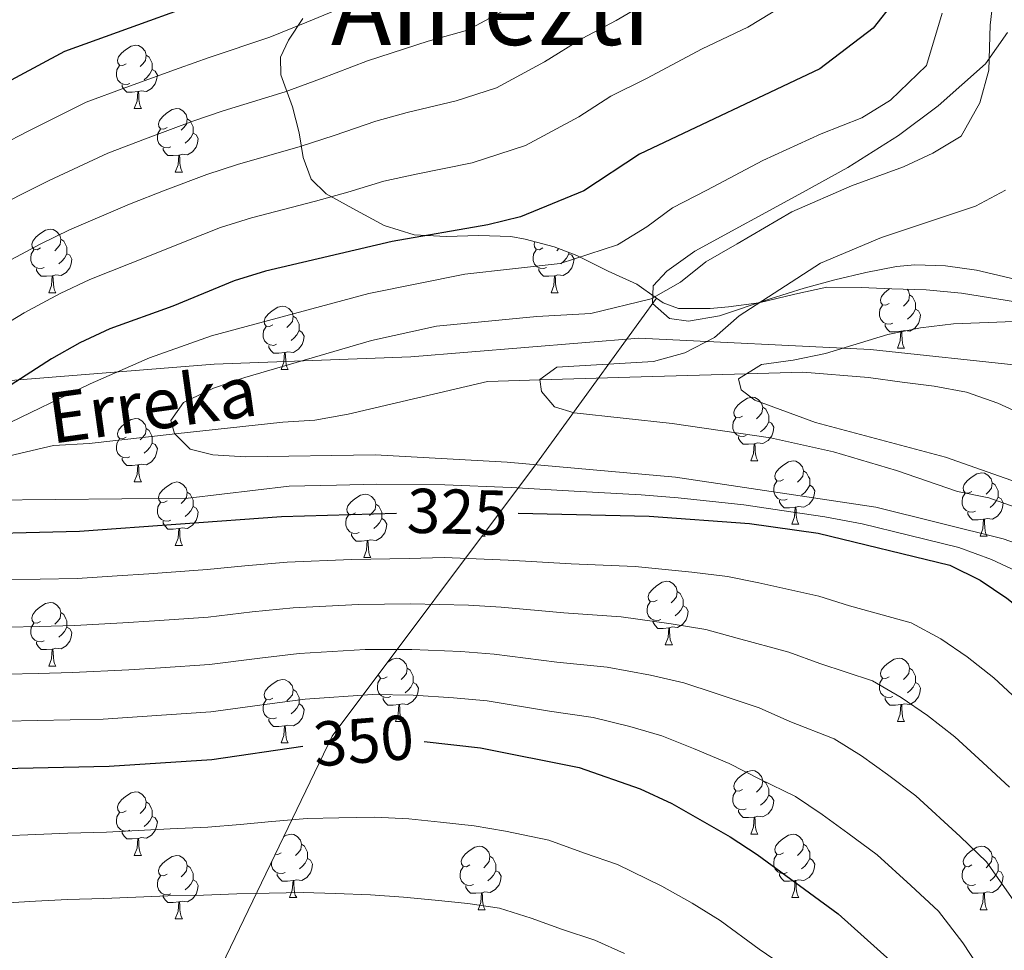
# Model space of a CAD drawing. Extents: x 619407 to 623914, y 780189 to 783238.
# Drawn here: x 621275 to 621430, y 781056 to 781203 of the extents above; entities that cross this region are included whole.
import ezdxf
from ezdxf.enums import TextEntityAlignment as Align

# ---------------------------------------------------------------- set-up
doc = ezdxf.new("R2010")
doc.units = 0
doc.header["$MEASUREMENT"] = 0
doc.linetypes.add('DGN Style 3', pattern=[54.738838, 39.09917, -15.639668])
for name, color, linetype in [('Nivel 11', 7, 'Continuous'), ('Nivel 21', 7, 'Continuous'), ('Nivel 35', 7, 'Continuous'), ('Nivel 36', 7, 'Continuous'), ('Nivel 4', 7, 'Continuous'), ('Nivel 41', 7, 'Continuous'), ('Nivel 43', 7, 'Continuous'), ('Nivel 45', 7, 'Continuous'), ('Nivel 5', 7, 'Continuous'), ('Nivel 61', 7, 'Continuous'), ('Nivel 63', 7, 'Continuous')]:
    doc.layers.add(name, color=color, linetype=linetype)
doc.styles.add('Style-ariali', font='ariali.shx', dxfattribs={"bigfont": 'arialibig.shx'})
doc.styles.add('Style-times', font='times.shx', dxfattribs={"bigfont": 'timesbig.shx'})
doc.styles.add('Style-timesi', font='timesi.shx', dxfattribs={"bigfont": 'timesibig.shx'})
doc.linetypes.add('5zonar', pattern='A,-5,[1,dgnlstyle.shx,S=0.08,R=0,X=0,Y=0],-5', length=10)

msp = doc.modelspace()

# ---------------------------------------------------------------- linework, layer by layer
at = {"layer": 'Nivel 11', "color": 142, "linetype": 'DGN Style 3', "lineweight": 13}
for points in [[(621162.42, 781077.31, 341.573), (621169.682, 781083.419, 340), (621175.634, 781088.426, 338.729), (621192.381, 781100.963, 335.307), (621194.089, 781101.746, 335), (621197.206, 781103.176, 334.435), (621215.131, 781114.055, 330.967), (621219.575, 781116.445, 330.131), (621220.291, 781116.785, 330), (621243.691, 781127.884, 326.147), (621249.119, 781128.798, 325.3), (621250.935, 781129.213, 325), (621264.143, 781132.233, 320), (621280.323, 781135.933, 317.303), (621285.956, 781136.289, 316.541), (621299.509, 781137.776, 315), (621316.521, 781139.643, 313.467), (621321.59, 781139.981, 313.051), (621326.83, 781140.89, 312.626), (621348.875, 781146.06, 310.765), (621357.161, 781146.306, 310)], [(621357.161, 781146.306, 310), (621373.121, 781146.78, 306.706), (621389.738, 781147.274, 305), (621398.683, 781147.54, 306.038), (621409.054, 781146.719, 307.245), (621414.345, 781145.936, 307.865), (621419.442, 781145.335, 308.461), (621424.551, 781144.358, 309.064), (621429.493, 781142.624, 309.064), (621445.516, 781135.199, 302.481), (621450.846, 781133.099, 300.346), (621451.686, 781132.701, 300), (621469.163, 781124.426, 293.292), (621484.917, 781117.52, 295), (621487.651, 781116.321, 296.869), (621504.601, 781115.696, 292.565), (621509.664, 781116.223, 291.848), (621518.785, 781119.504, 290.413), (621531.93, 781119.921, 288.294)]]:
    msp.add_polyline3d(points, dxfattribs=at)
at = {"layer": 'Nivel 21', "color": 19, "linetype": 'DGN Style 3', "lineweight": 0}
msp.add_polyline3d([(621500.03, 781121.455, 295), (621467.742, 781140.665, 300.444), (621441.664, 781147.65, 305), (621409.376, 781151.143, 305), (621372.741, 781152.889, 312.121), (621336.728, 781149.979, 315), (621305.682, 781148.814, 317.247), (621269.668, 781145.904, 325.431), (621237.38, 781133.679, 330.685), (621201.988, 781121.455, 337.967), (621180.255, 781101.081, 339.864), (621156.039, 781080.707, 345), (621138.653, 781065.572, 347.676), (621108.849, 781056.258, 355.471), (621075.319, 781044.616, 363.152), (621017.82, 781009.189, 380.41), (621002.917, 780993.467, 386.174), (620981.185, 780950.376, 398.252), (620966.904, 780889.233, 410)], dxfattribs=at)
at = {"layer": 'Nivel 35', "color": 92, "linetype": '5zonar', "lineweight": 0, "ltscale": 0.5}
for points in [[(621319.669, 781203.409, 349.953), (621317.432, 781200.007, 347.16), (621316.145, 781197.327, 344.946), (621316.229, 781194.507, 342.076), (621318.071, 781189.483, 342.076), (621319.106, 781185.355, 339.186), (621319.73, 781181.445, 334.875), (621321.024, 781178.013, 331.132), (621323.371, 781175.719, 329.882), (621327.579, 781173.399, 330.599), (621332.55, 781170.725, 330.599), (621337.281, 781169.244, 330.508), (621342.35, 781168.962, 330.387), (621347.511, 781169.122, 330.115), (621352.52, 781168.971, 329.565), (621354.812, 781168.564, 329.165), (621359.39, 781167.356, 327.647), (621362.978, 781165.985, 326.295), (621367.943, 781163.499, 324.861), (621372.436, 781161.418, 324.144), (621375.541, 781159.246, 324.144)], [(621375.541, 781159.246, 324.144), (621376.603, 781158.504, 324.144), (621379.029, 781157.62, 324.144), (621384.031, 781157.609, 323.943), (621386.923, 781157.855, 323.426), (621391.708, 781158.477, 322.118), (621397.398, 781159.859, 320.557), (621402.445, 781160.95, 319.84), (621407.902, 781160.924, 316.97), (621412.71, 781160.722, 315.589), (621418.177, 781160.524, 315.58), (621423.757, 781160.008, 315.037), (621441.121, 781157.208, 312.667)], [(621375.541, 781159.246, 324.144), (621356.597, 781133.097, 315.745), (621324.309, 781090.021, 349.113), (621301.335, 781042.287, 370.133), (621278.361, 781003.286, 391.807), (621247.936, 780950.895, 416.077), (621241.819, 780925.728, 428.156)]]:
    msp.add_polyline3d(points, dxfattribs=at)
at = {"layer": 'Nivel 36', "color": 92, "linetype": 'Continuous', "lineweight": 0, "flags": 128}
for points in [[(621291.768, 781196.242), (621291.238, 781195.977), (621290.708, 781196.032), (621290.443, 781196.402), (621290.388, 781196.827), (621290.548, 781197.347), (621291.028, 781197.942), (621291.663, 781198.472), (621292.563, 781199.057), (621293.308, 781199.217), (621293.733, 781199.162), (621294.263, 781198.847), (621294.793, 781198.262), (621294.953, 781197.622), (621294.843, 781196.772), (621294.418, 781196.242), (621293.998, 781195.817)], [(621294.953, 781197.622), (621295.428, 781197.307), (621295.743, 781196.667), (621295.903, 781196.347), (621295.903, 781195.767), (621295.903, 781195.342), (621295.533, 781194.652), (621295.113, 781194.172), (621294.633, 781193.752)], [(621292.353, 781193.162), (621291.928, 781193.002), (621291.343, 781193.062), (621290.868, 781193.272), (621290.443, 781193.697), (621290.228, 781194.282), (621290.228, 781194.702), (621290.283, 781195.287), (621290.708, 781195.977)], [(621295.903, 781195.342), (621296.358, 781195.092), (621296.703, 781194.477), (621296.593, 781193.752), (621296.383, 781193.112), (621295.798, 781192.372), (621295.003, 781191.892), (621294.153, 781191.997), (621293.723, 781191.867)], [(621293.613, 781191.867), (621292.723, 781191.782), (621291.878, 781191.782), (621291.453, 781192.212), (621291.133, 781192.687), (621291.133, 781193.002)], [(621293.068, 781189.182), (621293.503, 781190.342), (621293.613, 781191.867), (621293.723, 781191.867), (621293.758, 781191.282), (621293.793, 781190.597), (621293.863, 781189.982), (621293.978, 781189.582), (621294.193, 781189.182)], [(621293.068, 781189.182), (621294.193, 781189.182)], [(621298.243, 781186.207), (621297.713, 781185.942), (621297.183, 781185.997), (621296.918, 781186.367), (621296.863, 781186.792), (621297.023, 781187.312), (621297.503, 781187.907), (621298.138, 781188.437), (621299.038, 781189.022), (621299.783, 781189.182), (621300.208, 781189.127), (621300.738, 781188.812), (621301.268, 781188.227), (621301.428, 781187.587), (621301.318, 781186.737), (621300.893, 781186.207), (621300.473, 781185.782)], [(621301.428, 781187.587), (621301.903, 781187.272), (621302.218, 781186.632), (621302.378, 781186.312), (621302.378, 781185.732), (621302.378, 781185.307), (621302.008, 781184.617), (621301.588, 781184.137), (621301.108, 781183.717)], [(621298.828, 781183.127), (621298.403, 781182.967), (621297.818, 781183.027), (621297.343, 781183.237), (621296.918, 781183.662), (621296.703, 781184.247), (621296.703, 781184.667), (621296.758, 781185.252), (621297.183, 781185.942)], [(621302.378, 781185.307), (621302.833, 781185.057), (621303.178, 781184.442), (621303.068, 781183.717), (621302.858, 781183.077), (621302.273, 781182.337), (621301.478, 781181.857), (621300.628, 781181.962), (621300.198, 781181.832)], [(621300.088, 781181.832), (621299.198, 781181.747), (621298.353, 781181.747), (621297.928, 781182.177), (621297.608, 781182.652), (621297.608, 781182.967)], [(621299.543, 781179.147), (621299.978, 781180.307), (621300.088, 781181.832), (621300.198, 781181.832), (621300.233, 781181.247), (621300.268, 781180.562), (621300.338, 781179.947), (621300.453, 781179.547), (621300.668, 781179.147)], [(621299.543, 781179.147), (621300.668, 781179.147)], [(621278.265, 781167.159), (621277.735, 781166.894), (621277.205, 781166.949), (621276.94, 781167.319), (621276.885, 781167.744), (621277.045, 781168.264), (621277.525, 781168.859), (621278.16, 781169.389), (621279.06, 781169.974), (621279.805, 781170.134), (621280.23, 781170.079), (621280.76, 781169.764), (621281.29, 781169.179), (621281.45, 781168.539), (621281.34, 781167.689), (621280.915, 781167.159), (621280.495, 781166.734)], [(621281.45, 781168.539), (621281.925, 781168.224), (621282.24, 781167.584), (621282.4, 781167.264), (621282.4, 781166.684), (621282.4, 781166.259), (621282.03, 781165.569), (621281.61, 781165.089), (621281.13, 781164.669)], [(621357.592, 781167.159), (621357.062, 781166.894), (621356.532, 781166.949), (621356.267, 781167.319), (621356.212, 781167.744), (621356.34, 781168.161)], [(621278.85, 781164.079), (621278.425, 781163.919), (621277.84, 781163.979), (621277.365, 781164.189), (621276.94, 781164.614), (621276.725, 781165.199), (621276.725, 781165.619), (621276.78, 781166.204), (621277.205, 781166.894)], [(621282.4, 781166.259), (621282.855, 781166.009), (621283.2, 781165.394), (621283.09, 781164.669), (621282.88, 781164.029), (621282.295, 781163.289), (621281.5, 781162.809), (621280.65, 781162.914), (621280.22, 781162.784)], [(621358.177, 781164.079), (621357.752, 781163.919), (621357.167, 781163.979), (621356.692, 781164.189), (621356.267, 781164.614), (621356.052, 781165.199), (621356.052, 781165.619), (621356.107, 781166.204), (621356.532, 781166.894)], [(621361.727, 781166.259), (621362.182, 781166.009), (621362.527, 781165.394), (621362.417, 781164.669), (621362.207, 781164.029), (621361.622, 781163.289), (621360.827, 781162.809), (621359.977, 781162.914), (621359.547, 781162.784)], [(621360.15, 781167.066), (621359.822, 781166.734)], [(621361.727, 781166.463), (621361.727, 781166.259), (621361.357, 781165.569), (621360.937, 781165.089), (621360.457, 781164.669)], [(621280.11, 781162.784), (621279.22, 781162.699), (621278.375, 781162.699), (621277.95, 781163.129), (621277.63, 781163.604), (621277.63, 781163.919)], [(621359.437, 781162.784), (621358.547, 781162.699), (621357.702, 781162.699), (621357.277, 781163.129), (621356.957, 781163.604), (621356.957, 781163.919)], [(621279.565, 781160.099), (621280, 781161.259), (621280.11, 781162.784), (621280.22, 781162.784), (621280.255, 781162.199), (621280.29, 781161.514), (621280.36, 781160.899), (621280.475, 781160.499), (621280.69, 781160.099)], [(621358.892, 781160.099), (621359.327, 781161.259), (621359.437, 781162.784), (621359.547, 781162.784), (621359.582, 781162.199), (621359.617, 781161.514), (621359.687, 781160.899), (621359.802, 781160.499), (621360.017, 781160.099)], [(621279.565, 781160.099), (621280.69, 781160.099)], [(621358.892, 781160.099), (621360.017, 781160.099)], [(621412.331, 781158.381), (621411.801, 781158.116), (621411.271, 781158.171), (621411.006, 781158.541), (621410.951, 781158.966), (621411.111, 781159.486), (621411.591, 781160.081), (621412.226, 781160.611), (621412.416, 781160.734)], [(621415.145, 781160.634), (621415.356, 781160.401), (621415.516, 781159.761), (621415.406, 781158.911), (621414.981, 781158.381), (621414.561, 781157.956)], [(621415.516, 781159.761), (621415.991, 781159.446), (621416.306, 781158.806), (621416.466, 781158.486), (621416.466, 781157.906), (621416.466, 781157.481), (621416.096, 781156.791), (621415.676, 781156.311), (621415.196, 781155.891)], [(621314.956, 781155.019), (621314.426, 781154.754), (621313.896, 781154.809), (621313.631, 781155.179), (621313.576, 781155.604), (621313.736, 781156.124), (621314.216, 781156.719), (621314.851, 781157.249), (621315.751, 781157.834), (621316.496, 781157.994), (621316.921, 781157.939), (621317.451, 781157.624), (621317.981, 781157.039), (621318.141, 781156.399), (621318.031, 781155.549), (621317.606, 781155.019), (621317.186, 781154.594)], [(621412.916, 781155.301), (621412.491, 781155.141), (621411.906, 781155.201), (621411.431, 781155.411), (621411.006, 781155.836), (621410.791, 781156.421), (621410.791, 781156.841), (621410.846, 781157.426), (621411.271, 781158.116)], [(621416.466, 781157.481), (621416.921, 781157.231), (621417.266, 781156.616), (621417.156, 781155.891), (621416.946, 781155.251), (621416.361, 781154.511), (621415.566, 781154.031), (621414.716, 781154.136), (621414.286, 781154.006)], [(621318.141, 781156.399), (621318.616, 781156.084), (621318.931, 781155.444), (621319.091, 781155.124), (621319.091, 781154.544), (621319.091, 781154.119), (621318.721, 781153.429), (621318.301, 781152.949), (621317.821, 781152.529)], [(621315.541, 781151.939), (621315.116, 781151.779), (621314.531, 781151.839), (621314.056, 781152.049), (621313.631, 781152.474), (621313.416, 781153.059), (621313.416, 781153.479), (621313.471, 781154.064), (621313.896, 781154.754)], [(621319.091, 781154.119), (621319.546, 781153.869), (621319.891, 781153.254), (621319.781, 781152.529), (621319.571, 781151.889), (621318.986, 781151.149), (621318.191, 781150.669), (621317.341, 781150.774), (621316.911, 781150.644)], [(621414.176, 781154.006), (621413.286, 781153.921), (621412.441, 781153.921), (621412.016, 781154.351), (621411.696, 781154.826), (621411.696, 781155.141)], [(621413.631, 781151.321), (621414.066, 781152.481), (621414.176, 781154.006), (621414.286, 781154.006), (621414.321, 781153.421), (621414.356, 781152.736), (621414.426, 781152.121), (621414.541, 781151.721), (621414.756, 781151.321)], [(621316.801, 781150.644), (621315.911, 781150.559), (621315.066, 781150.559), (621314.641, 781150.989), (621314.321, 781151.464), (621314.321, 781151.779)], [(621413.631, 781151.321), (621414.756, 781151.321)], [(621316.256, 781147.959), (621316.691, 781149.119), (621316.801, 781150.644), (621316.911, 781150.644), (621316.946, 781150.059), (621316.981, 781149.374), (621317.051, 781148.759), (621317.166, 781148.359), (621317.381, 781147.959)], [(621316.256, 781147.959), (621317.381, 781147.959)], [(621389.143, 781140.612), (621388.613, 781140.347), (621388.083, 781140.402), (621387.818, 781140.772), (621387.763, 781141.197), (621387.923, 781141.717), (621388.403, 781142.312), (621389.038, 781142.842), (621389.938, 781143.427), (621390.683, 781143.587), (621391.108, 781143.532), (621391.638, 781143.217), (621392.168, 781142.632), (621392.328, 781141.992), (621392.218, 781141.142), (621391.793, 781140.612), (621391.373, 781140.187)], [(621392.328, 781141.992), (621392.803, 781141.677), (621393.118, 781141.037), (621393.278, 781140.717), (621393.278, 781140.137), (621393.278, 781139.712), (621392.908, 781139.022), (621392.488, 781138.542), (621392.008, 781138.122)], [(621291.768, 781137.25), (621291.238, 781136.985), (621290.708, 781137.04), (621290.443, 781137.41), (621290.388, 781137.835), (621290.548, 781138.355), (621291.028, 781138.95), (621291.663, 781139.48), (621292.563, 781140.065), (621293.308, 781140.225), (621293.733, 781140.17), (621294.263, 781139.855), (621294.793, 781139.27), (621294.953, 781138.63), (621294.843, 781137.78), (621294.418, 781137.25), (621293.998, 781136.825)], [(621389.728, 781137.532), (621389.303, 781137.372), (621388.718, 781137.432), (621388.243, 781137.642), (621387.818, 781138.067), (621387.603, 781138.652), (621387.603, 781139.072), (621387.658, 781139.657), (621388.083, 781140.347)], [(621294.953, 781138.63), (621295.428, 781138.315), (621295.743, 781137.675), (621295.903, 781137.355), (621295.903, 781136.775), (621295.903, 781136.35), (621295.533, 781135.66), (621295.113, 781135.18), (621294.633, 781134.76)], [(621393.278, 781139.712), (621393.733, 781139.462), (621394.078, 781138.847), (621393.968, 781138.122), (621393.758, 781137.482), (621393.173, 781136.742), (621392.378, 781136.262), (621391.528, 781136.367), (621391.098, 781136.237)], [(621292.353, 781134.17), (621291.928, 781134.01), (621291.343, 781134.07), (621290.868, 781134.28), (621290.443, 781134.705), (621290.228, 781135.29), (621290.228, 781135.71), (621290.283, 781136.295), (621290.708, 781136.985)], [(621390.988, 781136.237), (621390.098, 781136.152), (621389.253, 781136.152), (621388.828, 781136.582), (621388.508, 781137.057), (621388.508, 781137.372)], [(621295.903, 781136.35), (621296.358, 781136.1), (621296.703, 781135.485), (621296.593, 781134.76), (621296.383, 781134.12), (621295.798, 781133.38), (621295.003, 781132.9), (621294.153, 781133.005), (621293.723, 781132.875)], [(621390.443, 781133.552), (621390.878, 781134.712), (621390.988, 781136.237), (621391.098, 781136.237), (621391.133, 781135.652), (621391.168, 781134.967), (621391.238, 781134.352), (621391.353, 781133.952), (621391.568, 781133.552)], [(621293.613, 781132.875), (621292.723, 781132.79), (621291.878, 781132.79), (621291.453, 781133.22), (621291.133, 781133.695), (621291.133, 781134.01)], [(621293.068, 781130.19), (621293.503, 781131.35), (621293.613, 781132.875), (621293.723, 781132.875), (621293.758, 781132.29), (621293.793, 781131.605), (621293.863, 781130.99), (621293.978, 781130.59), (621294.193, 781130.19)], [(621390.443, 781133.552), (621391.568, 781133.552)], [(621395.618, 781130.577), (621395.088, 781130.312), (621394.558, 781130.367), (621394.293, 781130.737), (621394.238, 781131.162), (621394.398, 781131.682), (621394.878, 781132.277), (621395.513, 781132.807), (621396.413, 781133.392), (621397.158, 781133.552), (621397.583, 781133.497), (621398.113, 781133.182), (621398.643, 781132.597), (621398.803, 781131.957), (621398.693, 781131.107), (621398.268, 781130.577), (621397.848, 781130.152)], [(621398.803, 781131.957), (621399.278, 781131.642), (621399.593, 781131.002), (621399.753, 781130.682), (621399.753, 781130.102), (621399.753, 781129.677), (621399.383, 781128.987), (621398.963, 781128.507), (621398.483, 781128.087)], [(621425.39, 781128.672), (621424.86, 781128.407), (621424.33, 781128.462), (621424.065, 781128.832), (621424.01, 781129.257), (621424.17, 781129.777), (621424.65, 781130.372), (621425.285, 781130.902), (621426.185, 781131.487), (621426.93, 781131.647), (621427.355, 781131.592), (621427.885, 781131.277), (621428.415, 781130.692), (621428.575, 781130.052), (621428.465, 781129.202), (621428.04, 781128.672), (621427.62, 781128.247)], [(621293.068, 781130.19), (621294.193, 781130.19)], [(621298.243, 781127.215), (621297.713, 781126.95), (621297.183, 781127.005), (621296.918, 781127.375), (621296.863, 781127.8), (621297.023, 781128.32), (621297.503, 781128.915), (621298.138, 781129.445), (621299.038, 781130.03), (621299.783, 781130.19), (621300.208, 781130.135), (621300.738, 781129.82), (621301.268, 781129.235), (621301.428, 781128.595), (621301.318, 781127.745), (621300.893, 781127.215), (621300.473, 781126.79)], [(621396.203, 781127.497), (621395.778, 781127.337), (621395.193, 781127.397), (621394.718, 781127.607), (621394.293, 781128.032), (621394.078, 781128.617), (621394.078, 781129.037), (621394.133, 781129.622), (621394.558, 781130.312)], [(621399.753, 781129.677), (621400.208, 781129.427), (621400.553, 781128.812), (621400.443, 781128.087), (621400.233, 781127.447), (621399.648, 781126.707), (621398.853, 781126.227), (621398.003, 781126.332), (621397.573, 781126.202)], [(621428.575, 781130.052), (621429.05, 781129.737), (621429.365, 781129.097), (621429.525, 781128.777), (621429.525, 781128.197), (621429.525, 781127.772), (621429.155, 781127.082), (621428.735, 781126.602), (621428.255, 781126.182)], [(621301.428, 781128.595), (621301.903, 781128.28), (621302.218, 781127.64), (621302.378, 781127.32), (621302.378, 781126.74), (621302.378, 781126.315), (621302.008, 781125.625), (621301.588, 781125.145), (621301.108, 781124.725)], [(621328.015, 781125.31), (621327.485, 781125.045), (621326.955, 781125.1), (621326.69, 781125.47), (621326.635, 781125.895), (621326.795, 781126.415), (621327.275, 781127.01), (621327.91, 781127.54), (621328.81, 781128.125), (621329.555, 781128.285), (621329.98, 781128.23), (621330.51, 781127.915), (621331.04, 781127.33), (621331.2, 781126.69), (621331.09, 781125.84), (621330.665, 781125.31), (621330.245, 781124.885)], [(621425.975, 781125.592), (621425.55, 781125.432), (621424.965, 781125.492), (621424.49, 781125.702), (621424.065, 781126.127), (621423.85, 781126.712), (621423.85, 781127.132), (621423.905, 781127.717), (621424.33, 781128.407)], [(621429.525, 781127.772), (621429.98, 781127.522), (621430.325, 781126.907), (621430.215, 781126.182), (621430.005, 781125.542), (621429.42, 781124.802), (621428.625, 781124.322), (621427.775, 781124.427), (621427.345, 781124.297)], [(621298.828, 781124.135), (621298.403, 781123.975), (621297.818, 781124.035), (621297.343, 781124.245), (621296.918, 781124.67), (621296.703, 781125.255), (621296.703, 781125.675), (621296.758, 781126.26), (621297.183, 781126.95)], [(621302.378, 781126.315), (621302.833, 781126.065), (621303.178, 781125.45), (621303.068, 781124.725), (621302.858, 781124.085), (621302.273, 781123.345), (621301.478, 781122.865), (621300.628, 781122.97), (621300.198, 781122.84)], [(621331.2, 781126.69), (621331.675, 781126.375), (621331.99, 781125.735), (621332.15, 781125.415), (621332.15, 781124.835), (621332.15, 781124.41), (621331.78, 781123.72), (621331.36, 781123.24), (621330.88, 781122.82)], [(621397.463, 781126.202), (621396.573, 781126.117), (621395.728, 781126.117), (621395.303, 781126.547), (621394.983, 781127.022), (621394.983, 781127.337)], [(621396.918, 781123.517), (621397.353, 781124.677), (621397.463, 781126.202), (621397.573, 781126.202), (621397.608, 781125.617), (621397.643, 781124.932), (621397.713, 781124.317), (621397.828, 781123.917), (621398.043, 781123.517)], [(621328.6, 781122.23), (621328.175, 781122.07), (621327.59, 781122.13), (621327.115, 781122.34), (621326.69, 781122.765), (621326.475, 781123.35), (621326.475, 781123.77), (621326.53, 781124.355), (621326.955, 781125.045)], [(621332.15, 781124.41), (621332.605, 781124.16), (621332.95, 781123.545), (621332.84, 781122.82), (621332.63, 781122.18), (621332.045, 781121.44), (621331.25, 781120.96), (621330.4, 781121.065), (621329.97, 781120.935)], [(621427.235, 781124.297), (621426.345, 781124.212), (621425.5, 781124.212), (621425.075, 781124.642), (621424.755, 781125.117), (621424.755, 781125.432)], [(621426.69, 781121.612), (621427.125, 781122.772), (621427.235, 781124.297), (621427.345, 781124.297), (621427.38, 781123.712), (621427.415, 781123.027), (621427.485, 781122.412), (621427.6, 781122.012), (621427.815, 781121.612)], [(621300.088, 781122.84), (621299.198, 781122.755), (621298.353, 781122.755), (621297.928, 781123.185), (621297.608, 781123.66), (621297.608, 781123.975)], [(621299.543, 781120.155), (621299.978, 781121.315), (621300.088, 781122.84), (621300.198, 781122.84), (621300.233, 781122.255), (621300.268, 781121.57), (621300.338, 781120.955), (621300.453, 781120.555), (621300.668, 781120.155)], [(621396.918, 781123.517), (621398.043, 781123.517)], [(621329.86, 781120.935), (621328.97, 781120.85), (621328.125, 781120.85), (621327.7, 781121.28), (621327.38, 781121.755), (621327.38, 781122.07)], [(621347.988, 781121.612), (621348.488, 781121.612)], [(621348.279, 781122), (621348.488, 781121.612)], [(621426.69, 781121.612), (621427.815, 781121.612)], [(621299.543, 781120.155), (621300.668, 781120.155)], [(621329.315, 781118.25), (621329.75, 781119.41), (621329.86, 781120.935), (621329.97, 781120.935), (621330.005, 781120.35), (621330.04, 781119.665), (621330.11, 781119.05), (621330.225, 781118.65), (621330.44, 781118.25)], [(621329.315, 781118.25), (621330.44, 781118.25)], [(621375.64, 781111.529), (621375.11, 781111.264), (621374.58, 781111.319), (621374.315, 781111.689), (621374.26, 781112.114), (621374.42, 781112.634), (621374.9, 781113.229), (621375.535, 781113.759), (621376.435, 781114.344), (621377.18, 781114.504), (621377.605, 781114.449), (621378.135, 781114.134), (621378.665, 781113.549), (621378.825, 781112.909), (621378.715, 781112.059), (621378.29, 781111.529), (621377.87, 781111.104)], [(621378.825, 781112.909), (621379.3, 781112.594), (621379.615, 781111.954), (621379.775, 781111.634), (621379.775, 781111.054), (621379.775, 781110.629), (621379.405, 781109.939), (621378.985, 781109.459), (621378.505, 781109.039)], [(621278.265, 781108.167), (621277.735, 781107.902), (621277.205, 781107.957), (621276.94, 781108.327), (621276.885, 781108.752), (621277.045, 781109.272), (621277.525, 781109.867), (621278.16, 781110.397), (621279.06, 781110.982), (621279.805, 781111.142), (621280.23, 781111.087), (621280.76, 781110.772), (621281.29, 781110.187), (621281.45, 781109.547), (621281.34, 781108.697), (621280.915, 781108.167), (621280.495, 781107.742)], [(621376.225, 781108.449), (621375.8, 781108.289), (621375.215, 781108.349), (621374.74, 781108.559), (621374.315, 781108.984), (621374.1, 781109.569), (621374.1, 781109.989), (621374.155, 781110.574), (621374.58, 781111.264)], [(621379.775, 781110.629), (621380.23, 781110.379), (621380.575, 781109.764), (621380.465, 781109.039), (621380.255, 781108.399), (621379.67, 781107.659), (621378.875, 781107.179), (621378.025, 781107.284), (621377.595, 781107.154)], [(621281.45, 781109.547), (621281.925, 781109.232), (621282.24, 781108.592), (621282.4, 781108.272), (621282.4, 781107.692), (621282.4, 781107.267), (621282.03, 781106.577), (621281.61, 781106.097), (621281.13, 781105.677)], [(621278.85, 781105.087), (621278.425, 781104.927), (621277.84, 781104.987), (621277.365, 781105.197), (621276.94, 781105.622), (621276.725, 781106.207), (621276.725, 781106.627), (621276.78, 781107.212), (621277.205, 781107.902)], [(621282.4, 781107.267), (621282.855, 781107.017), (621283.2, 781106.402), (621283.09, 781105.677), (621282.88, 781105.037), (621282.295, 781104.297), (621281.5, 781103.817), (621280.65, 781103.922), (621280.22, 781103.792)], [(621377.485, 781107.154), (621376.595, 781107.069), (621375.75, 781107.069), (621375.325, 781107.499), (621375.005, 781107.974), (621375.005, 781108.289)], [(621376.94, 781104.469), (621377.375, 781105.629), (621377.485, 781107.154), (621377.595, 781107.154), (621377.63, 781106.569), (621377.665, 781105.884), (621377.735, 781105.269), (621377.85, 781104.869), (621378.065, 781104.469)], [(621280.11, 781103.792), (621279.22, 781103.707), (621278.375, 781103.707), (621277.95, 781104.137), (621277.63, 781104.612), (621277.63, 781104.927)], [(621376.94, 781104.469), (621378.065, 781104.469)], [(621279.565, 781101.107), (621280, 781102.267), (621280.11, 781103.792), (621280.22, 781103.792), (621280.255, 781103.207), (621280.29, 781102.522), (621280.36, 781101.907), (621280.475, 781101.507), (621280.69, 781101.107)], [(621279.565, 781101.107), (621280.69, 781101.107)], [(621333.101, 781101.75), (621333.799, 781102.204), (621334.544, 781102.364), (621334.969, 781102.309), (621335.499, 781101.994), (621336.029, 781101.409), (621336.189, 781100.769), (621336.079, 781099.919), (621335.654, 781099.389), (621335.234, 781098.964)], [(621412.331, 781099.389), (621411.801, 781099.124), (621411.271, 781099.179), (621411.006, 781099.549), (621410.951, 781099.974), (621411.111, 781100.494), (621411.591, 781101.089), (621412.226, 781101.619), (621413.126, 781102.204), (621413.871, 781102.364), (621414.296, 781102.309), (621414.826, 781101.994), (621415.356, 781101.409), (621415.516, 781100.769), (621415.406, 781099.919), (621414.981, 781099.389), (621414.561, 781098.964)], [(621333.004, 781099.389), (621332.474, 781099.124), (621331.944, 781099.179), (621331.679, 781099.549), (621331.645, 781099.809)], [(621336.189, 781100.769), (621336.664, 781100.454), (621336.979, 781099.814), (621337.139, 781099.494), (621337.139, 781098.914), (621337.139, 781098.489), (621336.769, 781097.799), (621336.349, 781097.319), (621335.869, 781096.899)], [(621415.516, 781100.769), (621415.991, 781100.454), (621416.306, 781099.814), (621416.466, 781099.494), (621416.466, 781098.914), (621416.466, 781098.489), (621416.096, 781097.799), (621415.676, 781097.319), (621415.196, 781096.899)], [(621314.956, 781096.027), (621314.426, 781095.762), (621313.896, 781095.817), (621313.631, 781096.187), (621313.576, 781096.612), (621313.736, 781097.132), (621314.216, 781097.727), (621314.851, 781098.257), (621315.751, 781098.842), (621316.496, 781099.002), (621316.921, 781098.947), (621317.451, 781098.632), (621317.981, 781098.047), (621318.141, 781097.407), (621318.031, 781096.557), (621317.606, 781096.027), (621317.186, 781095.602)], [(621333.589, 781096.309), (621333.164, 781096.149), (621332.579, 781096.209), (621332.104, 781096.419), (621331.679, 781096.844), (621331.464, 781097.429), (621331.464, 781097.849), (621331.519, 781098.434), (621331.944, 781099.124)], [(621337.139, 781098.489), (621337.594, 781098.239), (621337.939, 781097.624), (621337.829, 781096.899), (621337.619, 781096.259), (621337.034, 781095.519), (621336.239, 781095.039), (621335.389, 781095.144), (621334.959, 781095.014)], [(621412.916, 781096.309), (621412.491, 781096.149), (621411.906, 781096.209), (621411.431, 781096.419), (621411.006, 781096.844), (621410.791, 781097.429), (621410.791, 781097.849), (621410.846, 781098.434), (621411.271, 781099.124)], [(621416.466, 781098.489), (621416.921, 781098.239), (621417.266, 781097.624), (621417.156, 781096.899), (621416.946, 781096.259), (621416.361, 781095.519), (621415.566, 781095.039), (621414.716, 781095.144), (621414.286, 781095.014)], [(621318.141, 781097.407), (621318.616, 781097.092), (621318.931, 781096.452), (621319.091, 781096.132), (621319.091, 781095.552), (621319.091, 781095.127), (621318.721, 781094.437), (621318.301, 781093.957), (621317.821, 781093.537)], [(621315.541, 781092.947), (621315.116, 781092.787), (621314.531, 781092.847), (621314.056, 781093.057), (621313.631, 781093.482), (621313.416, 781094.067), (621313.416, 781094.487), (621313.471, 781095.072), (621313.896, 781095.762)], [(621319.091, 781095.127), (621319.546, 781094.877), (621319.891, 781094.262), (621319.781, 781093.537), (621319.571, 781092.897), (621318.986, 781092.157), (621318.191, 781091.677), (621317.341, 781091.782), (621316.911, 781091.652)], [(621334.849, 781095.014), (621333.959, 781094.929), (621333.114, 781094.929), (621332.689, 781095.359), (621332.369, 781095.834), (621332.369, 781096.149)], [(621334.304, 781092.329), (621334.739, 781093.489), (621334.849, 781095.014), (621334.959, 781095.014), (621334.994, 781094.429), (621335.029, 781093.744), (621335.099, 781093.129), (621335.214, 781092.729), (621335.429, 781092.329)], [(621414.176, 781095.014), (621413.286, 781094.929), (621412.441, 781094.929), (621412.016, 781095.359), (621411.696, 781095.834), (621411.696, 781096.149)], [(621413.631, 781092.329), (621414.066, 781093.489), (621414.176, 781095.014), (621414.286, 781095.014), (621414.321, 781094.429), (621414.356, 781093.744), (621414.426, 781093.129), (621414.541, 781092.729), (621414.756, 781092.329)], [(621316.801, 781091.652), (621315.911, 781091.567), (621315.066, 781091.567), (621314.641, 781091.997), (621314.321, 781092.472), (621314.321, 781092.787)], [(621316.256, 781088.967), (621316.691, 781090.127), (621316.801, 781091.652), (621316.911, 781091.652), (621316.946, 781091.067), (621316.981, 781090.382), (621317.051, 781089.767), (621317.166, 781089.367), (621317.381, 781088.967)], [(621334.304, 781092.329), (621335.429, 781092.329)], [(621413.631, 781092.329), (621414.756, 781092.329)], [(621316.256, 781088.967), (621317.381, 781088.967)], [(621389.143, 781081.62), (621388.613, 781081.355), (621388.083, 781081.41), (621387.818, 781081.78), (621387.763, 781082.205), (621387.923, 781082.725), (621388.403, 781083.32), (621389.038, 781083.85), (621389.938, 781084.435), (621390.683, 781084.595), (621391.108, 781084.54), (621391.638, 781084.225), (621392.168, 781083.64), (621392.328, 781083), (621392.218, 781082.15), (621391.793, 781081.62), (621391.373, 781081.195)], [(621392.328, 781083), (621392.803, 781082.685), (621393.118, 781082.045), (621393.278, 781081.725), (621393.278, 781081.145), (621393.278, 781080.72), (621392.908, 781080.03), (621392.488, 781079.55), (621392.008, 781079.13)], [(621291.768, 781078.258), (621291.238, 781077.993), (621290.708, 781078.048), (621290.443, 781078.418), (621290.388, 781078.843), (621290.548, 781079.363), (621291.028, 781079.958), (621291.663, 781080.488), (621292.563, 781081.073), (621293.308, 781081.233), (621293.733, 781081.178), (621294.263, 781080.863), (621294.793, 781080.278), (621294.953, 781079.638), (621294.843, 781078.788), (621294.418, 781078.258), (621293.998, 781077.833)], [(621389.728, 781078.54), (621389.303, 781078.38), (621388.718, 781078.44), (621388.243, 781078.65), (621387.818, 781079.075), (621387.603, 781079.66), (621387.603, 781080.08), (621387.658, 781080.665), (621388.083, 781081.355)], [(621393.278, 781080.72), (621393.733, 781080.47), (621394.078, 781079.855), (621393.968, 781079.13), (621393.758, 781078.49), (621393.173, 781077.75), (621392.378, 781077.27), (621391.528, 781077.375), (621391.098, 781077.245)], [(621294.953, 781079.638), (621295.428, 781079.323), (621295.743, 781078.683), (621295.903, 781078.363), (621295.903, 781077.783), (621295.903, 781077.358), (621295.533, 781076.668), (621295.113, 781076.188), (621294.633, 781075.768)], [(621292.353, 781075.178), (621291.928, 781075.018), (621291.343, 781075.078), (621290.868, 781075.288), (621290.443, 781075.713), (621290.228, 781076.298), (621290.228, 781076.718), (621290.283, 781077.303), (621290.708, 781077.993)], [(621390.988, 781077.245), (621390.098, 781077.16), (621389.253, 781077.16), (621388.828, 781077.59), (621388.508, 781078.065), (621388.508, 781078.38)], [(621295.903, 781077.358), (621296.358, 781077.108), (621296.703, 781076.493), (621296.593, 781075.768), (621296.383, 781075.128), (621295.798, 781074.388), (621295.003, 781073.908), (621294.153, 781074.013), (621293.723, 781073.883)], [(621390.443, 781074.56), (621390.878, 781075.72), (621390.988, 781077.245), (621391.098, 781077.245), (621391.133, 781076.66), (621391.168, 781075.975), (621391.238, 781075.36), (621391.353, 781074.96), (621391.568, 781074.56)], [(621293.613, 781073.883), (621292.723, 781073.798), (621291.878, 781073.798), (621291.453, 781074.228), (621291.133, 781074.703), (621291.133, 781075.018)], [(621316.656, 781074.121), (621317.086, 781074.4), (621317.831, 781074.56), (621318.256, 781074.505), (621318.786, 781074.19), (621319.316, 781073.605), (621319.476, 781072.965), (621319.366, 781072.115), (621318.941, 781071.585), (621318.521, 781071.16)], [(621390.443, 781074.56), (621391.568, 781074.56)], [(621395.618, 781071.585), (621395.088, 781071.32), (621394.558, 781071.375), (621394.293, 781071.745), (621394.238, 781072.17), (621394.398, 781072.69), (621394.878, 781073.285), (621395.513, 781073.815), (621396.413, 781074.4), (621397.158, 781074.56), (621397.583, 781074.505), (621398.113, 781074.19), (621398.643, 781073.605), (621398.803, 781072.965), (621398.693, 781072.115), (621398.268, 781071.585), (621397.848, 781071.16)], [(621293.068, 781071.198), (621293.503, 781072.358), (621293.613, 781073.883), (621293.723, 781073.883), (621293.758, 781073.298), (621293.793, 781072.613), (621293.863, 781071.998), (621293.978, 781071.598), (621294.193, 781071.198)], [(621319.476, 781072.965), (621319.951, 781072.65), (621320.266, 781072.01), (621320.426, 781071.69), (621320.426, 781071.11), (621320.426, 781070.685), (621320.056, 781069.995), (621319.636, 781069.515), (621319.156, 781069.095)], [(621398.803, 781072.965), (621399.278, 781072.65), (621399.593, 781072.01), (621399.753, 781071.69), (621399.753, 781071.11), (621399.753, 781070.685), (621399.383, 781069.995), (621398.963, 781069.515), (621398.483, 781069.095)], [(621316.291, 781071.585), (621315.761, 781071.32), (621315.33, 781071.365)], [(621346.063, 781069.68), (621345.533, 781069.415), (621345.003, 781069.47), (621344.738, 781069.84), (621344.683, 781070.265), (621344.843, 781070.785), (621345.323, 781071.38), (621345.958, 781071.91), (621346.858, 781072.495), (621347.603, 781072.655), (621348.028, 781072.6), (621348.558, 781072.285), (621349.088, 781071.7), (621349.248, 781071.06), (621349.138, 781070.21), (621348.713, 781069.68), (621348.293, 781069.255)], [(621425.39, 781069.68), (621424.86, 781069.415), (621424.33, 781069.47), (621424.065, 781069.84), (621424.01, 781070.265), (621424.17, 781070.785), (621424.65, 781071.38), (621425.285, 781071.91), (621426.185, 781072.495), (621426.93, 781072.655), (621427.355, 781072.6), (621427.885, 781072.285), (621428.415, 781071.7), (621428.575, 781071.06), (621428.465, 781070.21), (621428.04, 781069.68), (621427.62, 781069.255)], [(621293.068, 781071.198), (621294.193, 781071.198)], [(621298.243, 781068.223), (621297.713, 781067.958), (621297.183, 781068.013), (621296.918, 781068.383), (621296.863, 781068.808), (621297.023, 781069.328), (621297.503, 781069.923), (621298.138, 781070.453), (621299.038, 781071.038), (621299.783, 781071.198), (621300.208, 781071.143), (621300.738, 781070.828), (621301.268, 781070.243), (621301.428, 781069.603), (621301.318, 781068.753), (621300.893, 781068.223), (621300.473, 781067.798)], [(621316.876, 781068.505), (621316.451, 781068.345), (621315.866, 781068.405), (621315.391, 781068.615), (621314.966, 781069.04), (621314.751, 781069.625), (621314.751, 781070.045), (621314.765, 781070.19)], [(621320.426, 781070.685), (621320.881, 781070.435), (621321.226, 781069.82), (621321.116, 781069.095), (621320.906, 781068.455), (621320.321, 781067.715), (621319.526, 781067.235), (621318.676, 781067.34), (621318.246, 781067.21)], [(621349.248, 781071.06), (621349.723, 781070.745), (621350.038, 781070.105), (621350.198, 781069.785), (621350.198, 781069.205), (621350.198, 781068.78), (621349.828, 781068.09), (621349.408, 781067.61), (621348.928, 781067.19)], [(621396.203, 781068.505), (621395.778, 781068.345), (621395.193, 781068.405), (621394.718, 781068.615), (621394.293, 781069.04), (621394.078, 781069.625), (621394.078, 781070.045), (621394.133, 781070.63), (621394.558, 781071.32)], [(621399.753, 781070.685), (621400.208, 781070.435), (621400.553, 781069.82), (621400.443, 781069.095), (621400.233, 781068.455), (621399.648, 781067.715), (621398.853, 781067.235), (621398.003, 781067.34), (621397.573, 781067.21)], [(621428.575, 781071.06), (621429.05, 781070.745), (621429.365, 781070.105), (621429.525, 781069.785), (621429.525, 781069.205), (621429.525, 781068.78), (621429.155, 781068.09), (621428.735, 781067.61), (621428.255, 781067.19)], [(621301.428, 781069.603), (621301.903, 781069.288), (621302.218, 781068.648), (621302.378, 781068.328), (621302.378, 781067.748), (621302.378, 781067.323), (621302.008, 781066.633), (621301.588, 781066.153), (621301.108, 781065.733)], [(621318.136, 781067.21), (621317.246, 781067.125), (621316.401, 781067.125), (621315.976, 781067.555), (621315.656, 781068.03), (621315.656, 781068.345)], [(621346.648, 781066.6), (621346.223, 781066.44), (621345.638, 781066.5), (621345.163, 781066.71), (621344.738, 781067.135), (621344.523, 781067.72), (621344.523, 781068.14), (621344.578, 781068.725), (621345.003, 781069.415)], [(621350.198, 781068.78), (621350.653, 781068.53), (621350.998, 781067.915), (621350.888, 781067.19), (621350.678, 781066.55), (621350.093, 781065.81), (621349.298, 781065.33), (621348.448, 781065.435), (621348.018, 781065.305)], [(621397.463, 781067.21), (621396.573, 781067.125), (621395.728, 781067.125), (621395.303, 781067.555), (621394.983, 781068.03), (621394.983, 781068.345)], [(621425.975, 781066.6), (621425.55, 781066.44), (621424.965, 781066.5), (621424.49, 781066.71), (621424.065, 781067.135), (621423.85, 781067.72), (621423.85, 781068.14), (621423.905, 781068.725), (621424.33, 781069.415)], [(621429.525, 781068.78), (621429.98, 781068.53), (621430.325, 781067.915), (621430.215, 781067.19), (621430.005, 781066.55), (621429.42, 781065.81), (621428.625, 781065.33), (621427.775, 781065.435), (621427.345, 781065.305)], [(621298.828, 781065.143), (621298.403, 781064.983), (621297.818, 781065.043), (621297.343, 781065.253), (621296.918, 781065.678), (621296.703, 781066.263), (621296.703, 781066.683), (621296.758, 781067.268), (621297.183, 781067.958)], [(621302.378, 781067.323), (621302.833, 781067.073), (621303.178, 781066.458), (621303.068, 781065.733), (621302.858, 781065.093), (621302.273, 781064.353), (621301.478, 781063.873), (621300.628, 781063.978), (621300.198, 781063.848)], [(621317.591, 781064.525), (621318.026, 781065.685), (621318.136, 781067.21), (621318.246, 781067.21), (621318.281, 781066.625), (621318.316, 781065.94), (621318.386, 781065.325), (621318.501, 781064.925), (621318.716, 781064.525)], [(621396.918, 781064.525), (621397.353, 781065.685), (621397.463, 781067.21), (621397.573, 781067.21), (621397.608, 781066.625), (621397.643, 781065.94), (621397.713, 781065.325), (621397.828, 781064.925), (621398.043, 781064.525)], [(621347.908, 781065.305), (621347.018, 781065.22), (621346.173, 781065.22), (621345.748, 781065.65), (621345.428, 781066.125), (621345.428, 781066.44)], [(621347.363, 781062.62), (621347.798, 781063.78), (621347.908, 781065.305), (621348.018, 781065.305), (621348.053, 781064.72), (621348.088, 781064.035), (621348.158, 781063.42), (621348.273, 781063.02), (621348.488, 781062.62)], [(621427.235, 781065.305), (621426.345, 781065.22), (621425.5, 781065.22), (621425.075, 781065.65), (621424.755, 781066.125), (621424.755, 781066.44)], [(621426.69, 781062.62), (621427.125, 781063.78), (621427.235, 781065.305), (621427.345, 781065.305), (621427.38, 781064.72), (621427.415, 781064.035), (621427.485, 781063.42), (621427.6, 781063.02), (621427.815, 781062.62)], [(621300.088, 781063.848), (621299.198, 781063.763), (621298.353, 781063.763), (621297.928, 781064.193), (621297.608, 781064.668), (621297.608, 781064.983)], [(621299.543, 781061.163), (621299.978, 781062.323), (621300.088, 781063.848), (621300.198, 781063.848), (621300.233, 781063.263), (621300.268, 781062.578), (621300.338, 781061.963), (621300.453, 781061.563), (621300.668, 781061.163)], [(621317.591, 781064.525), (621318.716, 781064.525)], [(621396.918, 781064.525), (621398.043, 781064.525)], [(621347.363, 781062.62), (621348.488, 781062.62)], [(621426.69, 781062.62), (621427.815, 781062.62)], [(621299.543, 781061.163), (621300.668, 781061.163)]]:
    msp.add_lwpolyline(points, dxfattribs=at)
at = {"layer": 'Nivel 36', "color": 92, "linetype": 'Continuous', "lineweight": 0}
msp.add_polyline3d([(621433.979, 781161.793, 305.507), (621426.104, 781163.649, 306.942), (621421.233, 781164.338, 308.031), (621416.362, 781164.514, 309.185), (621413.483, 781164.214, 309.811), (621408.612, 781163.269, 310.101), (621403.743, 781162.119, 309.729), (621398.876, 781160.809, 309.79), (621393.506, 781159.106, 311.963), (621385.496, 781156.422, 311.963), (621380.591, 781155.614, 313.024), (621377.607, 781156, 313.398), (621374.903, 781158.365, 313.398), (621375.008, 781161.19, 313.398), (621377.196, 781163.512, 313.398), (621381.618, 781166.654, 313.398), (621398.634, 781175.927, 312.632), (621405.774, 781179.856, 312.931), (621413.808, 781184.917, 313.398), (621420.065, 781189.618, 313.398), (621427.544, 781196.231, 313.398), (621431.023, 781201.213, 313.398)], dxfattribs=at)
at = {"layer": 'Nivel 4', "color": 25, "linetype": 'Continuous', "lineweight": 30, "flags": 128}
for points, elevation in [([(621312.09, 781209.103), (621282.022, 781198.223), (621262.971, 781187.979), (621253.485, 781183.567), (621231.716, 781169.359), (621183.197, 781130.129), (621179.363, 781126.378), (621172.752, 781118.6), (621169.043, 781114.791), (621157.466, 781104.029)], 350), ([(621413.123, 781206.128), (621409.796, 781201.899), (621401.357, 781195.483), (621372.846, 781181.999)], 325), ([(621372.846, 781181.999), (621364.081, 781176.191), (621354.093, 781172.072), (621348.891, 781170.808), (621333.804, 781168.202), (621313.787, 781163.477), (621308.839, 781161.974), (621299.156, 781157.988), (621289.216, 781154.363), (621284.472, 781152.188), (621279.986, 781149.651), (621257.968, 781135.497), (621253.35, 781133.263), (621250.735, 781129.98), (621251.292, 781127.839), (621253.97, 781124.837), (621258.412, 781122.626), (621263.365, 781121.91), (621284.432, 781122.413), (621316.295, 781124.716), (621334.491, 781125.257)], 325), ([(621353.71, 781125.268), (621374.423, 781124.779), (621390.238, 781123.646), (621401.071, 781122.119), (621421.872, 781117.066), (621426.689, 781114.682), (621430.904, 781111.848), (621435.008, 781108.579), (621446.863, 781097.528), (621450.558, 781093.507), (621453.463, 781089.094), (621465.691, 781065.539), (621473.863, 781045.686)], 325), ([(621338.878, 781089.168), (621347.738, 781088.17), (621363.365, 781085.059), (621372.957, 781081.707), (621377.958, 781079.389), (621387.176, 781074.115), (621391.45, 781071.345), (621404.242, 781061.986), (621412.476, 781054.586)], 350), ([(621203.989, 781081.802), (621209.126, 781083.188), (621214.277, 781084.08), (621224.713, 781085.562), (621240.657, 781086.282), (621246.333, 781086.143), (621262.587, 781084.715), (621289.076, 781085.317), (621305.319, 781086.354), (621319.681, 781088.478)], 350)]:
    msp.add_lwpolyline(points, dxfattribs=dict(at, elevation=elevation))
at = {"layer": 'Nivel 5', "color": 25, "linetype": 'Continuous', "lineweight": 0, "flags": 128}
for points, elevation in [([(621430.598, 781226.126), (621429.285, 781215.669), (621428.828, 781207.439), (621428.247, 781202.367), (621428.047, 781195.242), (621426.636, 781190.07), (621423.708, 781184.846), (621419.227, 781182.14), (621414.578, 781179.957), (621406.345, 781177.004), (621396.919, 781172.881), (621388.308, 781167.834), (621383.347, 781164.968), (621379.355, 781161.751), (621374.706, 781159.123), (621365.197, 781156.822), (621356.643, 781156.321), (621340.784, 781154.802), (621330.557, 781152.525), (621310.511, 781146.69), (621305.568, 781145.002), (621300.827, 781142.765)], 315), ([(621377.749, 781208.163), (621369.162, 781203.104), (621363.808, 781200.247), (621357.854, 781196.552), (621350.271, 781192.471), (621343.931, 781190.386), (621336.185, 781188.563), (621331.212, 781187.222), (621324.626, 781184.932), (621319.278, 781183.183), (621309.346, 781180.366), (621304.497, 781178.784), (621297.961, 781176.28), (621292.302, 781174.082), (621282.815, 781170.012), (621278.207, 781167.76), (621271.366, 781164.138)], 335), ([(621352.442, 781205.21), (621345.678, 781201.565), (621339.48, 781199.834), (621329.917, 781196.732), (621322.471, 781193.872), (621316.882, 781191.823), (621307.126, 781188.81), (621302.326, 781187.189), (621294.834, 781184.385), (621288.875, 781182.129), (621279.614, 781177.837), (621275.074, 781175.546), (621267.056, 781171.382)], 340), ([(621397.187, 781206.458), (621390.005, 781202.037), (621382.773, 781198.616), (621373.959, 781193.949), (621368.327, 781191.123), (621363.266, 781187.894), (621354.864, 781183.377), (621346.411, 781180.597), (621337.61, 781178.834), (621332.508, 781177.712), (621326.781, 781175.992), (621321.674, 781174.543), (621311.566, 781171.921), (621306.668, 781170.379), (621301.088, 781168.175), (621295.729, 781166.035), (621286.015, 781162.187), (621281.339, 781159.974), (621275.676, 781156.894), (621271.321, 781154.271)], 330), ([(621328.621, 781206.242), (621320.316, 781202.812)], 345), ([(621420.685, 781204.247), (621418.216, 781195.984), (621412.521, 781190.506), (621407.967, 781187.72), (621401.591, 781185.174), (621392.358, 781180.975), (621383.532, 781176.314), (621378.096, 781173.483), (621374.016, 781170.494), (621369.393, 781167.657), (621360.32, 781164.725), (621345.267, 781163.044), (621330.133, 781159.944), (621305.242, 781153.286), (621295.483, 781149.791), (621286.111, 781145.691), (621271.951, 781138.859)], 320), ([(621320.316, 781202.812), (621314.486, 781200.463), (621304.906, 781197.255), (621300.155, 781195.594), (621291.707, 781192.49), (621285.448, 781190.176), (621276.414, 781185.662), (621271.942, 781183.332), (621267.271, 781180.82), (621262.746, 781178.626), (621257.944, 781176.243), (621253.752, 781173.515), (621245.37, 781168.061), (621240.982, 781165.207), (621236.412, 781162.318), (621230.922, 781157.879), (621221.886, 781152.863), (621205.738, 781140.301), (621197.986, 781133.598), (621186.669, 781122.351), (621171.241, 781108.393), (621164.565, 781100.735)], 345), ([(621430.665, 781176.32), (621425.933, 781173.775), (621411.1, 781168.834), (621401.481, 781164.788), (621388.598, 781156.453), (621384.694, 781153.008), (621380.019, 781150.589), (621375.067, 781149.209), (621359.805, 781148.324), (621357.15, 781146.395), (621357.392, 781144.492), (621359.436, 781142.087), (621362.547, 781141.131), (621378.008, 781139.433), (621393.547, 781137.182), (621403.538, 781134.952), (621413.49, 781131.981), (621423.081, 781128.69), (621428.042, 781127.666), (621432.963, 781125.963)], 310), ([(621453.861, 781156.399), (621422.46, 781155.158), (621417.238, 781154.571), (621412.091, 781153.494), (621402.256, 781150.489), (621397.172, 781149.413), (621392.136, 781148.77), (621388.505, 781146.505), (621388.927, 781144.73), (621391.071, 781143.129), (621400.669, 781139.592), (621421.236, 781134.101), (621436.311, 781128.816)], 305), ([(621300.827, 781142.765), (621298.815, 781139.931), (621299.431, 781137.854), (621301.908, 781135.4), (621305.45, 781134.457), (621310.637, 781134.18), (621331.093, 781134.479), (621351.964, 781133.312), (621378.54, 781130.958), (621410.181, 781126.227), (621430.302, 781121.215), (621440.082, 781117.807), (621449.851, 781110.334), (621456.741, 781104.293), (621460.257, 781100.719), (621465.762, 781093.964), (621471.881, 781087.319), (621475.817, 781081.521), (621480.794, 781072.547), (621483.135, 781065.937), (621484.991, 781059.041), (621488.011, 781048.68)], 315), ([(621270.074, 781127.337), (621301.565, 781127.657), (621317.528, 781129.509), (621325.025, 781129.694), (621331.338, 781129.824), (621342.143, 781129.718), (621352.585, 781129.295), (621362.564, 781128.736), (621373.154, 781128.163), (621378.975, 781127.689), (621389.334, 781126.562), (621396.754, 781125.474), (621402.168, 781124.69), (621408.055, 781123.582), (621415.339, 781121.798), (621423.304, 781119.833), (621428.495, 781117.948), (621434.002, 781115.346)], 320), ([(621273.206, 781114.706), (621278.204, 781114.825), (621284.061, 781114.964), (621290.347, 781115.345), (621295.335, 781115.697), (621304.567, 781116.354), (621310.535, 781116.935), (621317.23, 781117.506), (621327.378, 781117.919), (621336.498, 781118.116), (621342.037, 781118.28), (621352.113, 781117.857), (621362.072, 781117.277), (621372.211, 781116.835), (621381.134, 781115.933), (621386.781, 781115.258), (621391.742, 781114.236), (621401.202, 781112.131), (621406.065, 781110.629), (621415.787, 781107.921), (621420.448, 781105.424), (621424.627, 781102.566), (621428.854, 781099.26), (621434.706, 781093.805)], 330), ([(621273.05, 781107.265), (621278.049, 781107.382), (621283.691, 781107.515), (621291.276, 781107.917), (621296.265, 781108.261), (621304.755, 781108.854), (621311.704, 781109.655), (621318.165, 781110.297), (621328.466, 781110.825), (621336.71, 781110.922), (621345.85, 781110.75), (621351.019, 781110.435), (621360.94, 781109.512), (621369.999, 781108.891), (621377.872, 781107.802), (621383.325, 781106.87), (621388.296, 781105.524), (621396.476, 781103.324), (621401.343, 781101.5), (621409.703, 781098.777), (621414.207, 781096.166), (621418.35, 781093.284), (621422.701, 781089.941), (621427.09, 781085.85), (621431.301, 781081.974)], 335), ([(621272.895, 781099.824), (621277.893, 781099.94), (621283.321, 781100.066), (621292.206, 781100.49), (621297.195, 781100.825), (621304.943, 781101.354), (621312.873, 781102.376), (621319.1, 781103.087), (621329.554, 781103.731), (621336.922, 781103.728), (621344.672, 781103.426), (621349.925, 781103.013), (621359.808, 781101.747), (621367.788, 781100.947), (621374.609, 781099.671), (621379.869, 781098.482), (621384.85, 781096.812), (621391.749, 781094.518), (621396.62, 781092.372), (621403.618, 781089.633), (621407.966, 781086.908), (621412.073, 781084.003), (621416.548, 781080.623), (621423.521, 781074.197), (621427.708, 781070.154), (621431.898, 781064.199)], 340), ([(621272.739, 781092.383), (621277.738, 781092.497), (621282.951, 781092.617), (621288.147, 781092.736), (621298.125, 781093.389), (621305.131, 781093.854), (621314.042, 781095.096), (621320.035, 781095.878), (621330.642, 781096.637), (621337.134, 781096.534), (621343.493, 781096.103), (621348.831, 781095.591), (621358.676, 781093.982), (621365.576, 781093.003), (621371.347, 781091.54), (621376.413, 781090.094), (621381.404, 781088.1), (621387.023, 781085.711), (621391.898, 781083.243), (621397.534, 781080.489), (621401.725, 781077.65), (621405.796, 781074.721), (621410.395, 781071.304), (621415.74, 781066.42), (621420.092, 781062.37), (621423.942, 781057.38), (621427.381, 781052.177)], 345), ([(621272.377, 781074.286), (621277.514, 781074.518), (621282.548, 781074.706), (621288.664, 781074.858), (621293.673, 781075.12), (621298.704, 781075.383), (621304.668, 781075.641), (621309.774, 781076.1), (621314.779, 781076.536), (621320.367, 781077.012), (621325.399, 781077.127), (621331.045, 781077.247), (621336.458, 781076.956), (621341.459, 781076.447), (621346.743, 781075.885), (621351.703, 781075.017), (621358.57, 781073.623), (621364.173, 781071.566), (621369.395, 781069.754), (621376.407, 781066.313), (621381.165, 781063.662), (621385.593, 781060.896), (621391.801, 781056.375), (621396.393, 781053.235)], 355), ([(621272.171, 781063.63), (621277.445, 781063.981), (621282.515, 781064.243), (621288.252, 781064.399), (621293.282, 781064.605), (621298.353, 781064.812), (621304.017, 781064.928), (621309.284, 781065.115), (621314.347, 781065.255), (621319.765, 781065.355), (621324.846, 781065.181), (621330.359, 781064.951), (621335.569, 781064.572), (621340.603, 781064.115), (621345.748, 781063.6), (621350.766, 781062.841), (621355.744, 781061.262)], 360), ([(621355.744, 781061.262), (621360.728, 781059.5), (621365.833, 781057.802), (621370.518, 781055.722)], 360)]:
    msp.add_lwpolyline(points, dxfattribs=dict(at, elevation=elevation))
at = {"layer": 'Nivel 61', "color": 19, "linetype": 'Continuous', "lineweight": 0}
msp.add_3dface([(620343.87, 780598.4), (623730.94, 780659.06), (623688.92, 782972.64), (620302.98, 782911.97)], dxfattribs=at)
at = {"layer": 'Nivel 63', "color": 7, "linetype": 'Continuous', "lineweight": 0}
msp.add_3dface([(619459.785, 780188.731, -0.25), (623914.064, 780268.504, -0.25), (623860.882, 783238.038, -0.25), (619406.603, 783158.265, -0.25)], dxfattribs=at)

# ---------------------------------------------------------------- texts
at = {"layer": 'Nivel 41', "color": 25, "linetype": 'Continuous', "lineweight": 0, "style": 'Style-ariali'}
for s, rotation, p in [('325', 358.64739, (621344.089, 781125.495, 325)), ('350', 4.64333, (621329.283, 781089.344, 350))]:
    msp.add_text(s, height=7, rotation=rotation, dxfattribs=at).set_placement(p, align=Align.MIDDLE_CENTER)
at = {"layer": 'Nivel 43', "color": 142, "linetype": 'Continuous', "lineweight": 0, "style": 'Style-timesi'}
msp.add_text('Erreka', height=8, rotation=7.90569, dxfattribs=at).set_placement((621280.043, 781136.212, 415.4))
at = {"layer": 'Nivel 45', "color": 19, "linetype": 'Continuous', "lineweight": 0, "style": 'Style-times'}
msp.add_text('Amezti', height=11.5, dxfattribs=at).set_placement((621349.348, 781204.985, 340.623), align=Align.MIDDLE_CENTER)

doc.saveas('drawing.dxf')
